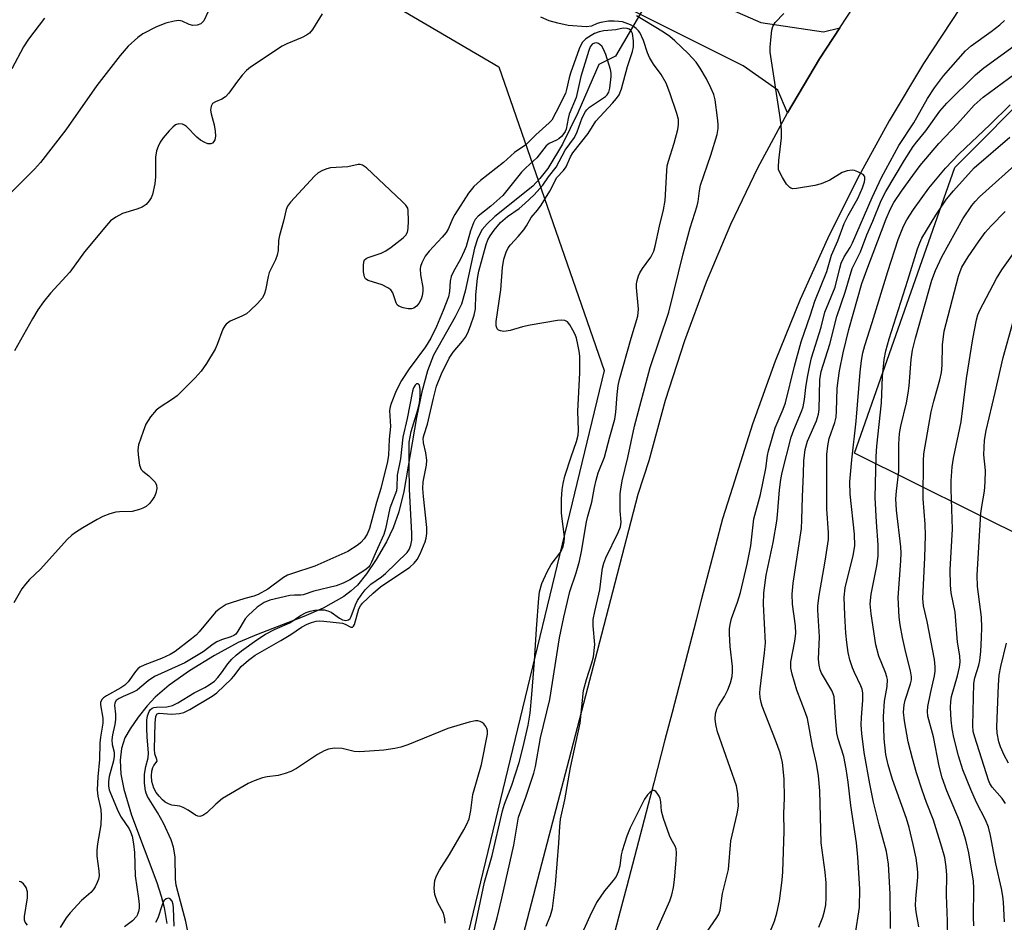
# Model space of a CAD drawing. Units: inches. Extents: x 1195769 to 1201769, y 541456 to 545456.
# Drawn here: x 1196566 to 1196791, y 543315 to 543520 of the extents above; entities that cross this region are included whole.
import ezdxf

# ---------------------------------------------------------------- set-up
doc = ezdxf.new("R2010")
doc.units = ezdxf.units.IN
doc.header["$MEASUREMENT"] = 0
for name, color, linetype in [('HYDRO-Hidden Single Line Stream', 5, 'Continuous'), ('HYDRO-Single Line Stream', 4, 'Continuous'), ('NTRL-Trees', 3, 'Continuous'), ('TRANS-Driveway', 251, 'Continuous'), ('TRANS-Road', 130, 'Continuous'), ('Undefined', 1, 'Continuous')]:
    doc.layers.add(name, color=color, linetype=linetype)

msp = doc.modelspace()

# ---------------------------------------------------------------- linework, layer by layer
at = {"layer": 'HYDRO-Hidden Single Line Stream'}
msp.add_line((1196714.8, 543533.94), (1196702.05, 543512.01), dxfattribs=at)
at = {"layer": 'HYDRO-Single Line Stream'}
msp.add_lwpolyline([(1196702.05, 543512.01), (1196698.24, 543510.12), (1196693.49, 543499.09), (1196689.99, 543491.97), (1196686.62, 543486.45), (1196684.85, 543484.14), (1196683.19, 543482.37), (1196674.53, 543475.47), (1196672.79, 543473.85), (1196671.71, 543472.55), (1196670.72, 543470.65), (1196669.93, 543468.29), (1196667.82, 543458.52), (1196666.93, 543455.53), (1196665.53, 543452.67), (1196660.59, 543443.9), (1196659.2, 543440.3), (1196657.9, 543435.58), (1196656.71, 543429.74), (1196653.79, 543412.84), (1196652.69, 543408.25), (1196651.43, 543404.6), (1196649.86, 543401.37), (1196647.5, 543397.33), (1196645.34, 543394.12), (1196643.27, 543391.54), (1196641.84, 543390.2), (1196640.14, 543388.93), (1196635.42, 543386.29), (1196631.04, 543384.37), (1196620.23, 543380.21), (1196616.09, 543378.41), (1196610.7, 543375.49), (1196605.01, 543371.98), (1196600.35, 543368.7), (1196597.17, 543366.02), (1196595.31, 543364), (1196593.29, 543361.45), (1196591.46, 543358.78), (1196590.27, 543356.7), (1196589.47, 543354.32), (1196589.18, 543351.66), (1196589.37, 543348.45), (1196590, 543345.03), (1196591.73, 543339.11), (1196597.53, 543323.8), (1196598.56, 543320.65), (1196599.23, 543318.05), (1196599.82, 543314.42)], dxfattribs=at)
at = {"layer": 'NTRL-Trees'}
for points in [[(1196350.75, 543795.11), (1196362.01, 543756.82), (1196342.77, 543709.44), (1196359.43, 543646.22), (1196394.14, 543622.06), (1196446.56, 543608.2), (1196473.83, 543600.99), (1196579.16, 543566.1), (1196675.49, 543509.6), (1196699.51, 543440.42), (1196569.31, 542902.25), (1196514.44, 542745.21), (1196444.48, 542627.93), (1196390.38, 542575.2), (1196312.22, 542489.26), (1196169.56, 542392.46), (1196039.64, 542379.72), (1195769.42, 542461.21), (1195769.51, 544053.65)], [(1197371.59, 543539.55), (1196910, 543414.37), (1196797.16, 543401.36), (1196756.52, 543421.56), (1196779.39, 543486.67), (1197197.97, 543906.94)]]:
    msp.add_lwpolyline(points, dxfattribs=at)
at = {"layer": 'TRANS-Driveway'}
msp.add_lwpolyline([(1196699.7, 543535.24), (1196735.19, 543519.72), (1196749.45, 543517.59), (1196753.19, 543518.5), (1196748.54, 543511.41), (1196741.25, 543499.14), (1196739.04, 543504.31), (1196731.18, 543509.79), (1196697.75, 543526.6)], dxfattribs=at)
at = {"layer": 'TRANS-Road'}
for points in [[(1196561.96, 542851.68), (1196618.96, 543073.63), (1196685.27, 543327.99), (1196691.01, 543350.01), (1196694.82, 543364.61), (1196697.93, 543376.53), (1196701.97, 543392.03), (1196707.24, 543412.25), (1196709.72, 543419.9), (1196713.47, 543433.66), (1196717.84, 543447.24), (1196722.81, 543460.6), (1196728.38, 543473.73), (1196734.53, 543486.59), (1196741.25, 543499.14), (1196748.54, 543511.41), (1196753.19, 543518.5), (1196756.37, 543523.33)], [(1196780.57, 543523.01), (1196772.25, 543510.32), (1196764.44, 543497.32), (1196757.14, 543484.01), (1196750.37, 543470.42), (1196744.13, 543456.58), (1196738.44, 543442.5), (1196733.31, 543428.21), (1196728.74, 543413.72), (1196726.44, 543406.64), (1196721.68, 543388.39), (1196721.08, 543386.06), (1196720.42, 543383.55), (1196714.94, 543362.49), (1196713.31, 543356.25), (1196710.77, 543346.5), (1196704.63, 543322.94), (1196702.85, 543316.13), (1196700.32, 543306.43), (1196697.33, 543294.93), (1196693.89, 543281.73), (1196644.73, 543093.17), (1196639.98, 543070.2), (1196611.48, 542964.75)]]:
    msp.add_lwpolyline(points, dxfattribs=at)
at = {"layer": 'Undefined'}
for points, elevation in [([(1196609.21, 543522.19), (1196608.22, 543520.05), (1196607.56, 543519.39), (1196606.7, 543519.05), (1196605.75, 543519.03), (1196604.93, 543519.27), (1196603.34, 543519.98), (1196602.54, 543520.14), (1196601.47, 543520.03), (1196599.58, 543519.54), (1196597.44, 543518.67), (1196594.36, 543517.13), (1196593.22, 543516.27), (1196591.01, 543514.27), (1196589.15, 543512.14), (1196583.87, 543505.33), (1196576.78, 543495.25), (1196571.06, 543487.82), (1196569.65, 543486.29), (1196562.89, 543479.53)], 394), ([(1196571.96, 543520.65), (1196568.3, 543515.9), (1196567.14, 543514.13), (1196564.47, 543509.15)], 396), ([(1196635.21, 543521.66), (1196633.03, 543518.09), (1196632.29, 543517.24), (1196631.64, 543516.79), (1196630.69, 543516.28), (1196627.16, 543514.83), (1196626.1, 543514.32), (1196618.88, 543509.48), (1196617.99, 543508.78), (1196616.98, 543507.7), (1196615.67, 543506.06), (1196613.93, 543503.63), (1196613.15, 543502.75), (1196612.37, 543502.22), (1196610.87, 543501.62), (1196610.24, 543501.23), (1196609.9, 543500.66), (1196609.76, 543499.72), (1196609.91, 543498.89), (1196610.61, 543496.35), (1196610.81, 543494.9), (1196610.88, 543493.77), (1196610.76, 543492.98), (1196610.54, 543492.56), (1196610.23, 543492.23), (1196609.86, 543492.04), (1196609.18, 543492.08), (1196608.45, 543492.34), (1196607.49, 543492.86), (1196606.65, 543493.56), (1196604.27, 543495.98), (1196603.84, 543496.3), (1196603.35, 543496.52), (1196602.55, 543496.61), (1196601.8, 543496.38), (1196601.15, 543495.86), (1196600.34, 543495), (1196598.98, 543493.4), (1196598.29, 543492.45), (1196597.82, 543491.47), (1196597.47, 543490.45), (1196597.26, 543489.05), (1196597.23, 543484.57), (1196597.09, 543482.96), (1196596.55, 543480.52), (1196596.22, 543479.76), (1196595.79, 543479.05), (1196595.08, 543478.22), (1196594.19, 543477.66), (1196592.96, 543477.15), (1196589.73, 543476.16), (1196588.18, 543475.36), (1196587.01, 543474.51), (1196586.03, 543473.45), (1196581.06, 543467.46), (1196577.7, 543462.8), (1196573.31, 543458.05), (1196571.7, 543456.06), (1196570.45, 543454.2), (1196569.22, 543452.18), (1196565.11, 543444.88)], 392), ([(1196673.88, 543311.31), (1196675.1, 543315.7), (1196676.19, 543320.2), (1196678.88, 543332.25), (1196679.94, 543338.66), (1196681.6, 543343.22), (1196683.43, 543348.7), (1196683.85, 543350.18), (1196684.97, 543356.69), (1196687.06, 543365.44), (1196689.32, 543379.52), (1196690.25, 543384.19), (1196691.67, 543390.1), (1196693.09, 543394.3), (1196693.85, 543396.98), (1196694.3, 543399.16), (1196695.43, 543405.97), (1196695.74, 543407.25), (1196696.7, 543410.45), (1196697.25, 543413.76), (1196697.63, 543415.43), (1196698.11, 543417.07), (1196699.55, 543420.66), (1196700.74, 543425.29), (1196701.89, 543429.34), (1196702.15, 543430.91), (1196702.41, 543434.98), (1196702.69, 543436.97), (1196702.98, 543438.38), (1196705.63, 543447.78), (1196707.16, 543452.81), (1196707.33, 543454.36), (1196706.82, 543459.31), (1196706.85, 543460.15), (1196706.98, 543460.94), (1196707.28, 543461.96), (1196707.62, 543462.69), (1196708.22, 543463.64), (1196710.13, 543466.21), (1196710.82, 543467.58), (1196711.13, 543468.7), (1196712.11, 543473.29), (1196713, 543477), (1196713.34, 543479.13), (1196713.74, 543485.89), (1196713.87, 543487.01), (1196714.14, 543488.11), (1196715.42, 543492.18), (1196716.26, 543495.3), (1196716.44, 543496.44), (1196716.38, 543497.57), (1196716.02, 543498.97), (1196714.44, 543503.69), (1196713.6, 543505.84), (1196712.48, 543507.83), (1196710.72, 543510.2), (1196709.83, 543511.7), (1196709.35, 543512.77), (1196708.42, 543515.62), (1196707.62, 543517.38), (1196707.31, 543517.82), (1196706.77, 543518.35), (1196706.16, 543518.8), (1196705.46, 543519.18), (1196703.65, 543519.81), (1196702.85, 543519.95), (1196701.78, 543520.02), (1196700.48, 543519.96), (1196698.72, 543519.72), (1196697.88, 543519.46), (1196696.56, 543518.89), (1196695.43, 543518.72), (1196691.28, 543519.04), (1196688.94, 543519.52), (1196686.94, 543520.11), (1196685.06, 543520.94)], 392), ([(1196686.28, 543313.83), (1196687.22, 543316.21), (1196687.68, 543317.86), (1196688.41, 543323.28), (1196689.14, 543332.76), (1196689.34, 543336.51), (1196689.52, 543338.22), (1196690.48, 543342.61), (1196691.84, 543349.99), (1196694, 543360.09), (1196694.79, 543367.5), (1196695.45, 543370.01), (1196696.7, 543373.78), (1196697.02, 543375.16), (1196697.33, 543377.99), (1196696.95, 543382.21), (1196696.99, 543383.68), (1196697.32, 543385.5), (1196698.52, 543390.44), (1196698.93, 543394.21), (1196699.13, 543395.38), (1196699.42, 543396.54), (1196699.87, 543397.76), (1196702.7, 543403.47), (1196703.22, 543404.81), (1196703.32, 543405.88), (1196703.13, 543408.42), (1196703.09, 543410.8), (1196703.12, 543412.29), (1196703.24, 543413.39), (1196703.57, 543415.27), (1196704.88, 543420.56), (1196706.37, 543427.71), (1196709.96, 543441.08), (1196714.22, 543453.71), (1196717.46, 543466.98), (1196719.1, 543472.89), (1196720.67, 543477.94), (1196720.87, 543478.92), (1196721.17, 543481.35), (1196721.45, 543482.65), (1196723.81, 543489.44), (1196725.19, 543494.17), (1196725.45, 543495.52), (1196725.46, 543496.54), (1196725.3, 543497.99), (1196724.74, 543502.05), (1196724.46, 543503.3), (1196723.82, 543504.81), (1196722.77, 543506.85), (1196721.37, 543509.32), (1196720.46, 543510.65), (1196718.59, 543512.64), (1196715.61, 543515.49), (1196714.43, 543516.52), (1196713.02, 543517.5), (1196708.73, 543520.04), (1196706.88, 543521.23)], 394), ([(1196721.94, 543311.17), (1196725.13, 543315.81), (1196725.58, 543316.58), (1196725.92, 543317.49), (1196726.48, 543321.25), (1196727.79, 543326.73), (1196728.31, 543333.23), (1196729.82, 543339.42), (1196730.1, 543341.16), (1196729.95, 543344.07), (1196729.65, 543345.77), (1196725.34, 543358.11), (1196724.93, 543359.74), (1196724.75, 543361.08), (1196724.85, 543362.16), (1196725.16, 543363.23), (1196725.53, 543363.99), (1196726.9, 543366.17), (1196727.69, 543367.63), (1196728.28, 543369.27), (1196728.62, 543370.69), (1196728.73, 543371.86), (1196728.73, 543372.98), (1196728.2, 543377.56), (1196728.01, 543380.39), (1196728.01, 543381.52), (1196728.16, 543382.58), (1196728.5, 543383.9), (1196729.83, 543387.63), (1196730.51, 543389.84), (1196732.1, 543396.28), (1196732.89, 543400.47), (1196733.57, 543406.64), (1196735.12, 543412.14), (1196736.3, 543418.08), (1196736.67, 543421.04), (1196736.9, 543422.13), (1196738.48, 543427.37), (1196740.28, 543431.59), (1196740.81, 543433.05), (1196742.87, 543441.38), (1196744.35, 543446.93), (1196746.52, 543453.12), (1196747.47, 543456.24), (1196750.19, 543462.98), (1196751.29, 543466.65), (1196752.71, 543469.93), (1196754.18, 543473.9), (1196755.06, 543475.69), (1196757.29, 543479.56), (1196758.36, 543482), (1196758.81, 543483.41), (1196758.88, 543483.96), (1196758.85, 543484.46), (1196758.77, 543484.68), (1196758.47, 543485.04), (1196757.3, 543485.69), (1196756.51, 543485.96), (1196755.96, 543486.05), (1196754.83, 543485.91), (1196753.73, 543485.53), (1196750.9, 543483.8), (1196748.92, 543482.92), (1196747.47, 543482.58), (1196743.34, 543481.86), (1196742.5, 543481.83), (1196742.01, 543481.94), (1196741.79, 543482.07), (1196741.06, 543482.87), (1196740.1, 543484.38), (1196739.41, 543485.69), (1196739.23, 543486.23), (1196739.17, 543486.78), (1196739.26, 543488.23), (1196739.89, 543493.42), (1196739.91, 543494.78), (1196739.81, 543496.4), (1196739.53, 543498.57), (1196737.28, 543512.94), (1196737.29, 543514.11), (1196737.52, 543516.47), (1196737.71, 543517.93), (1196737.92, 543518.77), (1196738.47, 543519.7), (1196740.43, 543521.76)], 396), ([(1196669.79, 543312.31), (1196672.23, 543323.87), (1196673.92, 543329.9), (1196676.31, 543340.07), (1196676.79, 543341.59), (1196678.46, 543345.91), (1196680.07, 543351.1), (1196681.05, 543354.7), (1196682.18, 543359.64), (1196682.59, 543362.36), (1196683, 543366.57), (1196683.58, 543374.22), (1196684.03, 543381.57), (1196684.59, 543388.53), (1196684.76, 543389.95), (1196685.31, 543391.87), (1196686.46, 543394.51), (1196687.41, 543396.25), (1196689.58, 543399.13), (1196690.1, 543400.3), (1196690.33, 543401.35), (1196690.41, 543402.34), (1196690.37, 543403.16), (1196689.89, 543406.6), (1196689.79, 543407.97), (1196689.77, 543411.08), (1196689.88, 543413.28), (1196690.1, 543414.68), (1196690.52, 543416.32), (1196691.93, 543420.74), (1196693.21, 543424.2), (1196693.56, 543425.69), (1196693.62, 543426.8), (1196693.49, 543431.14), (1196693.92, 543439.85), (1196693.91, 543443.68), (1196693.79, 543444.85), (1196693.5, 543446.3), (1196693.15, 543447.75), (1196692.86, 543448.58), (1196692.35, 543449.61), (1196691.62, 543450.84), (1196691.11, 543451.47), (1196690.53, 543451.82), (1196689.73, 543451.91), (1196688.86, 543451.82), (1196682.64, 543450.71), (1196680.88, 543450.34), (1196678.03, 543449.53), (1196677.17, 543449.36), (1196676.61, 543449.33), (1196675.84, 543449.44), (1196675.41, 543449.62), (1196675.1, 543449.92), (1196674.86, 543450.55), (1196674.84, 543451.56), (1196675.94, 543458.76), (1196676.33, 543463.88), (1196676.65, 543465.8), (1196677.13, 543467.4), (1196677.61, 543468.36), (1196678.12, 543469.03), (1196679.91, 543470.96), (1196681.16, 543472.46), (1196681.79, 543473.36), (1196682.83, 543475.24), (1196684.28, 543476.93), (1196685.12, 543478.09), (1196687.13, 543481.24), (1196688.67, 543484.4), (1196690.18, 543485.99), (1196690.81, 543486.84), (1196691.83, 543489.08), (1196692.35, 543489.99), (1196695.81, 543494.37), (1196697.57, 543497.23), (1196701.38, 543501.28), (1196702.32, 543502.38), (1196702.87, 543503.21), (1196703.39, 543504.58), (1196704.82, 543509.7), (1196705.93, 543513.05), (1196706.15, 543514.13), (1196706.18, 543515.52), (1196705.93, 543517.15), (1196705.72, 543517.64), (1196705.51, 543517.92), (1196705.18, 543518.17), (1196704.75, 543518.34), (1196703.81, 543518.38), (1196702.12, 543518.05), (1196699.4, 543517.82), (1196698.31, 543517.56), (1196697.26, 543517.17), (1196696.5, 543516.77), (1196695.33, 543515.94), (1196694.55, 543515.18), (1196694.13, 543514.53), (1196693.79, 543513.73), (1196691.8, 543508.12), (1196691.48, 543507.06), (1196690.93, 543504.45), (1196690.63, 543503.52), (1196688.48, 543499.17), (1196687.52, 543497.48), (1196686.91, 543496.81), (1196683.9, 543494.08), (1196681.66, 543491.84), (1196679.05, 543490.05), (1196676.56, 543487.83), (1196671.27, 543483.71), (1196669.75, 543482.34), (1196668.56, 543480.81), (1196665.43, 543475.93), (1196664.89, 543474.94), (1196664.01, 543472.78), (1196663.5, 543471.86), (1196662.59, 543470.75), (1196659.6, 543467.58), (1196658.71, 543466.45), (1196657.91, 543464.92), (1196657.63, 543464.12), (1196657.55, 543463.58), (1196657.63, 543462.21), (1196658.15, 543459.29), (1196658.16, 543458.48), (1196658.01, 543457.42), (1196657.75, 543456.65), (1196657.23, 543455.69), (1196656.73, 543455.07), (1196656.07, 543454.6), (1196655.58, 543454.43), (1196654.79, 543454.44), (1196653.71, 543454.68), (1196652.72, 543455.09), (1196652.33, 543455.39), (1196652.06, 543455.8), (1196651.3, 543458.14), (1196650.86, 543458.8), (1196650.18, 543459.28), (1196648.86, 543459.9), (1196645.67, 543460.91), (1196645.09, 543461.32), (1196644.86, 543461.76), (1196644.67, 543462.87), (1196644.62, 543464.35), (1196644.7, 543465.18), (1196644.89, 543465.63), (1196645.23, 543465.94), (1196645.68, 543466.18), (1196648.68, 543467.17), (1196649.75, 543467.66), (1196650.94, 543468.48), (1196653.69, 543470.64), (1196654.29, 543471.22), (1196654.69, 543471.91), (1196654.85, 543472.74), (1196654.92, 543474.52), (1196654.85, 543476.87), (1196654.7, 543477.4), (1196654.26, 543478.09), (1196653.46, 543478.92), (1196645.29, 543486.59), (1196644.38, 543487.21), (1196643.91, 543487.34), (1196643.44, 543487.33), (1196641.1, 543486.84), (1196637.12, 543486.58), (1196636.31, 543486.39), (1196635.28, 543485.99), (1196634.33, 543485.47), (1196633.46, 543484.72), (1196627.99, 543478.74), (1196627.34, 543477.83), (1196627.02, 543477.11), (1196626.4, 543474.44), (1196625.49, 543471.15), (1196625.27, 543470.04), (1196625.16, 543467.76), (1196624.95, 543466.69), (1196624.58, 543465.64), (1196623.15, 543462.77), (1196622.88, 543461.79), (1196622.33, 543458.68), (1196622.06, 543457.92), (1196621.58, 543456.96), (1196620.49, 543455.67), (1196618.82, 543454.08), (1196617.94, 543453.35), (1196616.94, 543452.78), (1196614.27, 543451.68), (1196613.37, 543450.99), (1196613.01, 543450.56), (1196612.61, 543449.82), (1196611.28, 543446.31), (1196610.8, 543445.26), (1196608.82, 543441.97), (1196607.67, 543440.27), (1196606.3, 543438.77), (1196602.17, 543434.65), (1196601.13, 543433.87), (1196598.28, 543432.07), (1196597.38, 543431.39), (1196596.1, 543429.86), (1196595.05, 543428.16), (1196594.41, 543426.53), (1196593.39, 543423.49), (1196593.2, 543422.36), (1196593.25, 543421.19), (1196593.58, 543418.87), (1196593.96, 543417.85), (1196594.32, 543417.44), (1196595.71, 543416.39), (1196596.57, 543415.6), (1196597.12, 543414.96), (1196597.49, 543414.25), (1196597.53, 543413.52), (1196597.32, 543412.49), (1196597.04, 543411.73), (1196596.58, 543410.99), (1196595.85, 543410.12), (1196595.07, 543409.45), (1196594.35, 543409.05), (1196593.55, 543408.74), (1196591.88, 543408.32), (1196589.05, 543408.25), (1196588.22, 543408.14), (1196586.84, 543407.76), (1196585.23, 543407.16), (1196583.94, 543406.49), (1196580.67, 543404.54), (1196579.02, 543403.52), (1196578.13, 543402.88), (1196577.12, 543401.88), (1196571.04, 543395.17), (1196568.5, 543392.78), (1196567.6, 543391.76), (1196566.81, 543390.64), (1196564.98, 543387.5)], 390), ([(1196737.41, 543312.73), (1196738.3, 543314.97), (1196738.83, 543316.8), (1196739.41, 543319.58), (1196740.05, 543324.3), (1196740.23, 543326.19), (1196740.47, 543335.46), (1196740.42, 543339.52), (1196740.54, 543343.01), (1196740.52, 543347.38), (1196740.08, 543351.07), (1196739.55, 543353.32), (1196738.55, 543356.23), (1196735.49, 543363.96), (1196735.23, 543364.81), (1196735.04, 543365.89), (1196734.98, 543367), (1196735.03, 543367.88), (1196736.05, 543376.06), (1196736.22, 543378.35), (1196735.76, 543387.19), (1196735.84, 543389.76), (1196736.43, 543393.77), (1196737.97, 543401.25), (1196738.82, 543406.09), (1196738.99, 543407.51), (1196739.41, 543413.25), (1196739.73, 543415.59), (1196740.04, 543417.17), (1196742.09, 543425.25), (1196742.68, 543426.86), (1196744.44, 543431.06), (1196744.79, 543432.17), (1196745.12, 543433.82), (1196745.43, 543436.55), (1196745.82, 543438.9), (1196746.31, 543441.54), (1196746.75, 543443.33), (1196748.89, 543450.28), (1196749.8, 543453.69), (1196752.11, 543459.36), (1196753.18, 543463.76), (1196753.52, 543464.88), (1196754.17, 543466.3), (1196755.51, 543468.43), (1196756.07, 543469.5), (1196760.52, 543479.83), (1196762.69, 543484.37), (1196766.61, 543491.66), (1196770.07, 543496.85), (1196773.17, 543502.37), (1196774.72, 543504.84), (1196776.8, 543507.51), (1196781.85, 543513.25), (1196783.1, 543514.36), (1196787.64, 543517.61), (1196789.66, 543519.2), (1196790.73, 543520.14)], 398), ([(1196663.25, 543314.49), (1196663.19, 543315.51), (1196662.84, 543316.75), (1196661.52, 543319.29), (1196660.9, 543321.05), (1196660.75, 543322.44), (1196660.92, 543324.19), (1196661.28, 543325.26), (1196661.92, 543326.54), (1196664.23, 543330.16), (1196667.51, 543335.79), (1196668.18, 543337.03), (1196668.7, 543338.27), (1196669.13, 543340.2), (1196669.56, 543343.78), (1196671.5, 543350.65), (1196672.88, 543357.53), (1196672.86, 543358.33), (1196672.74, 543358.84), (1196672.52, 543359.3), (1196672.07, 543359.92), (1196671.69, 543360.24), (1196671.23, 543360.46), (1196670.71, 543360.58), (1196670.16, 543360.58), (1196668.71, 543360.28), (1196663.84, 543358.83), (1196654.73, 543355.12), (1196653.12, 543354.6), (1196651.78, 543354.28), (1196649.28, 543353.95), (1196643.81, 543353.5), (1196642.5, 543353.61), (1196639.77, 543354.32), (1196638.04, 543354.34), (1196636.62, 543354.13), (1196635.64, 543353.74), (1196634.15, 543352.91), (1196629.36, 543349.77), (1196628.09, 543349.07), (1196626.77, 543348.58), (1196625.15, 543348.12), (1196622.69, 543347.82), (1196621.6, 543347.58), (1196619.72, 543346.95), (1196618.37, 543346.35), (1196612.53, 543342.89), (1196611.01, 543341.65), (1196608.93, 543339.62), (1196608.03, 543339), (1196607.33, 543338.79), (1196606.85, 543338.88), (1196606.36, 543339.12), (1196604.69, 543340.27), (1196603.51, 543340.88), (1196602.77, 543341.12), (1196600.97, 543341.4), (1196600.19, 543341.69), (1196599.46, 543342.08), (1196598.81, 543342.58), (1196598.07, 543343.4), (1196597.42, 543344.3), (1196596.89, 543345.27), (1196596.4, 543346.81), (1196596.31, 543348.05), (1196596.43, 543349.16), (1196596.62, 543349.94), (1196596.84, 543350.4), (1196597.61, 543351.41), (1196597.56, 543351.77), (1196597.08, 543353.1), (1196596.98, 543354.15), (1196597.13, 543360.1), (1196597.3, 543361.65), (1196597.62, 543362.18), (1196598.07, 543362.33), (1196600.96, 543362.11), (1196602.7, 543362.25), (1196603.7, 543362.48), (1196605.06, 543363.15), (1196610.17, 543366.22), (1196611.24, 543367.01), (1196614.52, 543370.15), (1196615.09, 543370.77), (1196616.78, 543372.96), (1196618.4, 543374.45), (1196619.97, 543375.53), (1196625.79, 543378.87), (1196628.08, 543380.28), (1196630.54, 543381.96), (1196631.79, 543382.62), (1196632.8, 543383.01), (1196633.84, 543383.3), (1196634.72, 543383.38), (1196635.56, 543383.34), (1196639.81, 543382.82), (1196640.46, 543382.6), (1196641.77, 543381.92), (1196642.11, 543381.9), (1196642.37, 543382.13), (1196642.56, 543382.54), (1196643.56, 543386.1), (1196643.93, 543386.81), (1196644.41, 543387.41), (1196646.83, 543389.66), (1196648.53, 543391.11), (1196655.19, 543395.58), (1196656.21, 543396.52), (1196656.9, 543397.38), (1196657.57, 543398.67), (1196658.69, 543401.4), (1196658.95, 543402.24), (1196659.09, 543403.25), (1196659.03, 543404.65), (1196658.27, 543411.68), (1196658.15, 543413.56), (1196658.26, 543415.04), (1196658.99, 543418.84), (1196659.05, 543420), (1196658.85, 543421.68), (1196658.29, 543423.92), (1196658.26, 543425.03), (1196658.45, 543425.83), (1196659.24, 543428.19), (1196660.55, 543434.13), (1196661.29, 543436.81), (1196662.43, 543439.67), (1196664.17, 543443.24), (1196665.09, 543444.58), (1196667.22, 543447.1), (1196667.88, 543447.99), (1196668.43, 543448.98), (1196669.05, 543450.55), (1196669.84, 543453.05), (1196670.16, 543454.48), (1196670.24, 543457.64), (1196670.62, 543461.35), (1196670.88, 543463.01), (1196672.6, 543469.13), (1196673, 543470.17), (1196673.49, 543471.11), (1196674.38, 543472.41), (1196675.89, 543474.1), (1196677.48, 543475.46), (1196680.07, 543477.35), (1196681.4, 543478.46), (1196683.52, 543480.43), (1196685.5, 543482.62), (1196686.82, 543484.51), (1196688.57, 543486.71), (1196690.58, 543490.59), (1196692.73, 543493.53), (1196693.3, 543494.76), (1196694.46, 543497.97), (1196695.22, 543499.4), (1196695.54, 543499.82), (1196696.17, 543500.39), (1196699.75, 543502.86), (1196700.14, 543503.25), (1196700.52, 543503.85), (1196700.76, 543504.75), (1196701.07, 543507.37), (1196701.09, 543508.17), (1196700.94, 543509.02), (1196699.83, 543512.42), (1196699.26, 543513.79), (1196698.96, 543514.27), (1196698.6, 543514.62), (1196698.19, 543514.89), (1196697.74, 543515.03), (1196697.29, 543515.02), (1196696.72, 543514.74), (1196696.28, 543514.14), (1196695.95, 543513.34), (1196694.18, 543507.37), (1196693.11, 543502.61), (1196691.51, 543498.81), (1196691.25, 543497.84), (1196690.79, 543495.38), (1196690.61, 543494.88), (1196690.32, 543494.4), (1196689.76, 543493.75), (1196689.11, 543493.19), (1196688.64, 543492.9), (1196686.98, 543492.13), (1196686.23, 543491.56), (1196684.12, 543488.83), (1196681.59, 543486.56), (1196680.66, 543485.56), (1196676.37, 543480.31), (1196673.66, 543477.85), (1196670.79, 543475.6), (1196670.09, 543474.78), (1196669.69, 543474.09), (1196669, 543472.24), (1196668.01, 543468.67), (1196667.61, 543467.59), (1196666.73, 543465.75), (1196665.14, 543462.99), (1196664.62, 543461.81), (1196664.39, 543460.8), (1196664.23, 543458.39), (1196663.98, 543457.16), (1196662.81, 543454.09), (1196661.27, 543450.45), (1196659.94, 543447.8), (1196658.79, 543445.8), (1196655.03, 543440.76), (1196653.29, 543438.1), (1196652.07, 543435.81), (1196650.94, 543432.92), (1196650.7, 543432.12), (1196650.58, 543431.3), (1196650.76, 543427.62), (1196650.45, 543424.79), (1196650.3, 543421.1), (1196650.13, 543419.68), (1196648.57, 543413.54), (1196647.59, 543410.33), (1196645.98, 543404.45), (1196645.48, 543403.15), (1196644.78, 543402.07), (1196644.06, 543401.25), (1196643.42, 543400.7), (1196641.07, 543399.15), (1196633.56, 543395.82), (1196628.46, 543394.2), (1196627.35, 543393.77), (1196626.42, 543393.22), (1196622.82, 543390.63), (1196620.62, 543389.35), (1196619.67, 543388.98), (1196617.62, 543388.48), (1196614.48, 543387.51), (1196613.37, 543387.08), (1196612.65, 543386.68), (1196611.73, 543386.07), (1196610.89, 543385.35), (1196607.22, 543380.84), (1196606.57, 543380.19), (1196605.46, 543379.29), (1196601.72, 543376.43), (1196600.61, 543375.7), (1196598.61, 543374.78), (1196594.84, 543373.38), (1196593.63, 543372.79), (1196593.2, 543372.46), (1196592.64, 543371.83), (1196590.97, 543369.5), (1196590.27, 543368.74), (1196589.3, 543368.1), (1196586.03, 543366.33), (1196585.37, 543365.85), (1196585.02, 543365.45), (1196584.72, 543364.74), (1196584.68, 543364.22), (1196585.21, 543361.18), (1196585.25, 543360.06), (1196584.68, 543356.89), (1196584.52, 543355.48), (1196584.46, 543351.77), (1196584.11, 543347.81), (1196583.96, 543344.89), (1196584.06, 543343.45), (1196584.77, 543340.38), (1196584.88, 543338.93), (1196584.78, 543336.9), (1196584, 543332.58), (1196583.83, 543331.14), (1196583.9, 543329.78), (1196584.34, 543326.44), (1196584.4, 543325.31), (1196584.25, 543324.52), (1196583.96, 543323.76), (1196583.47, 543322.78), (1196583.02, 543322.1), (1196582.47, 543321.5), (1196580.39, 543319.64), (1196577.81, 543316.85), (1196576.9, 543315.72), (1196575.48, 543313.55)], 388), ([(1196748.42, 543313.6), (1196749.28, 543315.84), (1196749.72, 543317.26), (1196749.97, 543318.71), (1196750.1, 543320.17), (1196750.04, 543323.7), (1196749.85, 543326.09), (1196748.95, 543332.84), (1196748.62, 543344.68), (1196748.32, 543348.07), (1196747.87, 543350.87), (1196746.98, 543354.86), (1196745.79, 543361.15), (1196745.37, 543362.44), (1196743.35, 543367.6), (1196742.29, 543371.22), (1196742, 543372.63), (1196742.04, 543374.06), (1196742.96, 543378.71), (1196743.17, 543380.48), (1196743.06, 543382.24), (1196742.37, 543387.21), (1196742.33, 543389.46), (1196742.56, 543391.95), (1196744.44, 543404.44), (1196744.55, 543406.41), (1196744.65, 543411.64), (1196744.93, 543416.89), (1196744.99, 543419.81), (1196745.27, 543422.44), (1196745.79, 543424.34), (1196747.84, 543428.93), (1196748.33, 543430.45), (1196748.45, 543431.54), (1196748.62, 543438.3), (1196748.89, 543440.2), (1196750.9, 543446.4), (1196752.49, 543452.73), (1196754.36, 543458.22), (1196755.97, 543463.62), (1196757.9, 543467.46), (1196759.3, 543471.33), (1196760.72, 543474.41), (1196762.58, 543479.11), (1196763.63, 543481.19), (1196767.92, 543488.33), (1196769.92, 543491.43), (1196770.7, 543492.5), (1196772.8, 543494.98), (1196775.97, 543499.48), (1196777.6, 543501.3), (1196784.06, 543507.77), (1196785.99, 543509.34), (1196793.75, 543514.95)], 400), ([(1196756.65, 543311.7), (1196757.66, 543318.08), (1196757.71, 543322.35), (1196757.3, 543329.57), (1196756.95, 543332.78), (1196755.68, 543341.34), (1196755.07, 543346.6), (1196754.65, 543349.63), (1196754.08, 543352.44), (1196752.81, 543356.5), (1196752.52, 543357.79), (1196752.17, 543361.35), (1196752, 543364.91), (1196751.88, 543366.08), (1196751.7, 543366.78), (1196751.38, 543367.53), (1196749.01, 543371.48), (1196748.7, 543372.24), (1196748.46, 543373.26), (1196748.35, 543374.63), (1196748.54, 543379.7), (1196748.2, 543385.78), (1196748.2, 543386.83), (1196748.47, 543389.16), (1196749.87, 543396.97), (1196750.57, 543401.94), (1196750.57, 543403.4), (1196750.22, 543408.93), (1196750.21, 543421.28), (1196750.46, 543423.24), (1196750.78, 543424.89), (1196752.03, 543428.53), (1196752.33, 543429.79), (1196752.45, 543431.17), (1196752.6, 543436.39), (1196752.78, 543438.13), (1196753.14, 543440.37), (1196753.97, 543444.42), (1196755.2, 543449.78), (1196758.23, 543460.21), (1196759.53, 543463.97), (1196760.81, 543467.13), (1196763.75, 543474.97), (1196764.7, 543477.23), (1196765.5, 543478.69), (1196767.22, 543481.28), (1196769.78, 543484.86), (1196771.52, 543487.14), (1196775.76, 543492.12), (1196779.96, 543496.6), (1196783.79, 543500.89), (1196785.85, 543502.67), (1196794.5, 543509.06)], 402), ([(1196764.73, 543313.25), (1196764.66, 543321.17), (1196764.29, 543327.94), (1196763.78, 543330.8), (1196762.11, 543336.92), (1196760.84, 543342.03), (1196759.98, 543346.27), (1196758.73, 543353.4), (1196758.21, 543357.7), (1196758.07, 543359.69), (1196758.1, 543361.36), (1196758.46, 543365.34), (1196758.41, 543366.99), (1196758.25, 543367.8), (1196757.97, 543368.6), (1196756.5, 543371.64), (1196756.09, 543372.67), (1196755.49, 543374.52), (1196755.09, 543376.17), (1196754.74, 543378.43), (1196754.56, 543380.59), (1196754.29, 543384.69), (1196754.18, 543388.79), (1196754.43, 543390.87), (1196756.24, 543398.23), (1196756.59, 543400.5), (1196756.56, 543403.12), (1196755.57, 543412.21), (1196755.49, 543415.05), (1196755.93, 543420.09), (1196756.9, 543428.9), (1196757.79, 543440.06), (1196758.14, 543442.72), (1196758.46, 543444.46), (1196758.88, 543446.12), (1196760.54, 543451.32), (1196764.11, 543463), (1196766.44, 543470.24), (1196767.67, 543473.28), (1196768.46, 543474.74), (1196769.98, 543477.08), (1196773.47, 543481.97), (1196777.27, 543486.51), (1196780.38, 543489.81), (1196787.35, 543496.36), (1196792, 543500.9)], 404), ([(1196771.16, 543313.68), (1196770.58, 543317.11), (1196770.46, 543318.56), (1196770.49, 543320.02), (1196770.95, 543324.96), (1196770.94, 543326.11), (1196770.79, 543327.56), (1196770.54, 543329.3), (1196769.93, 543332.39), (1196769.01, 543336.28), (1196768.36, 543338.37), (1196765.19, 543347.26), (1196764.21, 543350.55), (1196763.68, 543352.95), (1196763.27, 543356.48), (1196763.11, 543361.62), (1196763.33, 543365.07), (1196763.99, 543368.45), (1196764.02, 543369.98), (1196763.91, 543370.65), (1196763.6, 543371.63), (1196762.05, 543375.31), (1196761.36, 543377.88), (1196760.31, 543384.99), (1196760.13, 543387.28), (1196760.29, 543389.44), (1196761.64, 543395.92), (1196761.9, 543398.15), (1196761.93, 543400.66), (1196761.54, 543405.86), (1196761.26, 543411.49), (1196761.43, 543420.85), (1196761.59, 543423.17), (1196762.67, 543433.08), (1196762.89, 543439.01), (1196763.29, 543442.94), (1196763.67, 543444.87), (1196764.39, 543447.6), (1196768.69, 543460.96), (1196770.91, 543468.14), (1196771.4, 543469.5), (1196771.88, 543470.56), (1196775.03, 543475.83), (1196777.49, 543479.44), (1196779.07, 543481.34), (1196783.8, 543486.56), (1196791.9, 543493.54)], 406), ([(1196777.77, 543311.02), (1196777.75, 543314.99), (1196777.52, 543320.86), (1196777.53, 543325.42), (1196777.44, 543327.34), (1196777.1, 543329.43), (1196776.44, 543331.79), (1196774.49, 543337.94), (1196772.94, 543342), (1196771.98, 543344.8), (1196770.68, 543348.74), (1196769.72, 543352), (1196768.76, 543355.82), (1196767.92, 543360.58), (1196767.71, 543362.54), (1196767.81, 543364.21), (1196768.08, 543365.3), (1196769.32, 543369.06), (1196769.49, 543369.93), (1196769.52, 543370.63), (1196769.31, 543371.98), (1196768.21, 543376.16), (1196767.43, 543379.55), (1196766.9, 543382.46), (1196766.67, 543384.23), (1196766.45, 543388.71), (1196767.11, 543397.04), (1196767.17, 543398.81), (1196767.08, 543400.26), (1196766.11, 543408.62), (1196765.97, 543411.2), (1196766.06, 543412.94), (1196766.59, 543417.44), (1196766.62, 543423.6), (1196766.78, 543426.09), (1196767.06, 543427.74), (1196768.37, 543433.08), (1196768.79, 543435.25), (1196769, 543436.92), (1196769.47, 543442.91), (1196769.77, 543445.07), (1196770.42, 543447.78), (1196774.16, 543460.99), (1196774.95, 543463.16), (1196776.42, 543466.32), (1196781.23, 543474.94), (1196783.26, 543478), (1196783.99, 543478.9), (1196785, 543479.97), (1196794.47, 543488.49)], 408), ([(1196783.71, 543313.93), (1196783.64, 543315.96), (1196783.71, 543322.44), (1196783.62, 543324.04), (1196782.57, 543330.54), (1196781.87, 543333.39), (1196781.28, 543335.36), (1196780.43, 543337.78), (1196777.56, 543344.66), (1196776.49, 543347.58), (1196775.78, 543350.26), (1196774.52, 543356.97), (1196773.27, 543361.69), (1196773.18, 543362.71), (1196773.27, 543363.85), (1196773.81, 543366.8), (1196774.72, 543370.84), (1196774.88, 543371.91), (1196774.92, 543372.92), (1196774.72, 543374.55), (1196773.07, 543383.23), (1196772.27, 543386.8), (1196772.11, 543388.49), (1196772.58, 543397.78), (1196772.72, 543402.84), (1196772.61, 543405.4), (1196772.14, 543411.16), (1196772.21, 543419.82), (1196772.32, 543421.44), (1196774, 543431), (1196774.59, 543433.39), (1196775.96, 543438.26), (1196776.33, 543439.93), (1196776.5, 543441.65), (1196776.58, 543446.25), (1196776.98, 543449.39), (1196780.23, 543461.9), (1196780.58, 543463), (1196780.99, 543463.95), (1196782.42, 543466.33), (1196784.8, 543469.75), (1196786.33, 543471.82), (1196787.64, 543473.35), (1196790.85, 543476.61)], 410), ([(1196790.68, 543314.84), (1196790.5, 543319.26), (1196790.36, 543320.68), (1196790.06, 543322.37), (1196788.76, 543328.03), (1196787.55, 543334.5), (1196787.07, 543336.35), (1196786.38, 543338.07), (1196784.35, 543341.99), (1196783, 543344.96), (1196781.22, 543349.47), (1196780.2, 543352.6), (1196779.17, 543356.77), (1196778.77, 543358.74), (1196778.54, 543360.77), (1196778.42, 543363.67), (1196778.45, 543365.01), (1196778.6, 543366.15), (1196780.02, 543370.83), (1196780.47, 543372.83), (1196780.59, 543373.97), (1196780.49, 543375.42), (1196780.01, 543378.54), (1196779.46, 543385.36), (1196778.57, 543389.79), (1196778.39, 543391.54), (1196778.36, 543395.05), (1196778.88, 543404.26), (1196778.54, 543413.35), (1196778.56, 543415.28), (1196778.75, 543418.45), (1196779.08, 543420.45), (1196780.81, 543428.72), (1196782.02, 543438.57), (1196783.5, 543447.61), (1196784.3, 543451.97), (1196784.64, 543453.1), (1196785.12, 543454.18), (1196788.91, 543461.39), (1196790.09, 543463.35), (1196793.68, 543468.35)], 412), ([(1196790.9, 543341.8), (1196790.15, 543342.89), (1196787.88, 543345.51), (1196787.38, 543346.32), (1196787.05, 543347.06), (1196783.92, 543356.86), (1196783.6, 543358.2), (1196783.48, 543359.51), (1196783.68, 543369.08), (1196783.92, 543370.39), (1196784.83, 543373.26), (1196785.07, 543374.36), (1196785.33, 543376.36), (1196785.5, 543379.55), (1196785.55, 543381.87), (1196785.47, 543384.2), (1196784.55, 543391.21), (1196784.44, 543393.8), (1196785.31, 543407.82), (1196785.51, 543409.45), (1196786.12, 543412.91), (1196786.31, 543414.95), (1196786.36, 543417.62), (1196785.99, 543421.17), (1196786.17, 543424.54), (1196786.56, 543426.75), (1196788.61, 543435.42), (1196790.39, 543443.34), (1196792.64, 543451.28)], 414), ([(1196604.94, 543310.98), (1196604.17, 543314.91), (1196602.3, 543321.69), (1196601.96, 543323.17), (1196601.81, 543324.53), (1196601.69, 543329.64), (1196601.37, 543331.83), (1196600.79, 543333.49), (1196599.08, 543337.25), (1196597.71, 543339.68), (1196595.41, 543343.35), (1196595.08, 543344.1), (1196594.94, 543344.63), (1196594.76, 543346.38), (1196594.73, 543348.44), (1196595.01, 543350.19), (1196595.53, 543352.18), (1196595.66, 543353.28), (1196595.36, 543356.85), (1196595.26, 543358.93), (1196595.27, 543360.72), (1196595.41, 543361.75), (1196595.78, 543362.74), (1196596.1, 543363.17), (1196596.46, 543363.45), (1196596.89, 543363.61), (1196597.43, 543363.69), (1196599.83, 543363.76), (1196601.1, 543364.12), (1196602.31, 543364.73), (1196606.02, 543366.96), (1196608.49, 543368.21), (1196609.5, 543368.81), (1196610.67, 543369.67), (1196611.44, 543370.45), (1196612.3, 543371.53), (1196613.72, 543373.56), (1196614.65, 543374.63), (1196615.62, 543375.54), (1196616.85, 543376.51), (1196620.34, 543379.04), (1196622.29, 543380.31), (1196624.48, 543381.51), (1196627.82, 543382.9), (1196630.3, 543384.57), (1196631.55, 543385.26), (1196632.45, 543385.61), (1196633.54, 543385.84), (1196634.61, 543385.92), (1196635.67, 543385.87), (1196636.49, 543385.66), (1196637.27, 543385.32), (1196639.14, 543384.02), (1196639.84, 543383.62), (1196640.59, 543383.46), (1196641.22, 543383.59), (1196641.56, 543383.91), (1196641.82, 543384.37), (1196642.8, 543387.01), (1196643.26, 543387.99), (1196644.08, 543389.23), (1196644.99, 543390.41), (1196646.34, 543391.74), (1196648.76, 543393.43), (1196649.66, 543394.16), (1196654.56, 543398.97), (1196655.05, 543399.65), (1196655.44, 543400.64), (1196655.61, 543401.79), (1196655.68, 543403.26), (1196655.32, 543409.04), (1196655.14, 543413.34), (1196655.03, 543418.53), (1196655.03, 543424.07), (1196655.5, 543426.48), (1196657.03, 543431.48), (1196657.37, 543433.05), (1196657.52, 543434.55), (1196657.54, 543436.06), (1196657.37, 543437.08), (1196657.08, 543437.39), (1196656.69, 543437.34), (1196656.41, 543437.1), (1196656.05, 543436.48), (1196655.77, 543435.72), (1196654.58, 543429.45), (1196653.58, 543425.21), (1196653.07, 543420.26), (1196652.3, 543416.59), (1196652.25, 543413.82), (1196652.13, 543412.99), (1196650.62, 543409.04), (1196649.63, 543404.34), (1196649.25, 543403.04), (1196647.79, 543399.88), (1196646.49, 543396.73), (1196646.11, 543396), (1196645.79, 543395.57), (1196645.16, 543395.06), (1196641.54, 543392.7), (1196639.99, 543391.97), (1196638.4, 543391.34), (1196633.32, 543390.12), (1196630.89, 543389.32), (1196630.37, 543389.25), (1196628.88, 543389.25), (1196627.85, 543389.12), (1196623.32, 543388.08), (1196622, 543387.58), (1196620.38, 543386.46), (1196618.32, 543384.63), (1196617.69, 543383.83), (1196616.03, 543380.99), (1196615.53, 543380.36), (1196615.12, 543380.04), (1196614.39, 543379.71), (1196612.26, 543379.03), (1196611.23, 543378.62), (1196610.34, 543378.05), (1196608.06, 543376.33), (1196603.9, 543373.84), (1196597, 543370.67), (1196595.54, 543369.68), (1196593.69, 543368.09), (1196593.02, 543367.6), (1196592.01, 543367.04), (1196589.9, 543366.14), (1196588.92, 543365.65), (1196588.3, 543365.2), (1196587.96, 543364.73), (1196587.86, 543364.06), (1196588.11, 543362.09), (1196588.13, 543360.92), (1196587.95, 543359.75), (1196587.44, 543357.43), (1196587.32, 543356.29), (1196587.39, 543355.2), (1196587.8, 543353.49), (1196587.84, 543352.53), (1196587.65, 543351.45), (1196586.67, 543347.9), (1196586.53, 543346.77), (1196586.56, 543345.68), (1196586.7, 543344.89), (1196586.96, 543344.12), (1196588.75, 543339.92), (1196589.43, 543338.62), (1196591.2, 543336.01), (1196591.54, 543335.33), (1196591.89, 543334.3), (1196592.21, 543332.6), (1196592.46, 543330.58), (1196592.62, 543325.25), (1196593.37, 543320.12), (1196593.51, 543318.73), (1196593.5, 543317.91), (1196593.38, 543317.16), (1196593.15, 543316.47), (1196592.89, 543316.01), (1196591.99, 543315), (1196590.16, 543313.64)], 386), ([(1196791.6, 543350.92), (1196790.64, 543352.74), (1196789.82, 543354.67), (1196789.44, 543355.79), (1196789.05, 543357.78), (1196788.96, 543359.22), (1196789.31, 543368.72), (1196789.47, 543370.99), (1196789.84, 543373), (1196791.15, 543378.32)], 416), ([(1196710.79, 543311.39), (1196714.47, 543319.56), (1196714.89, 543320.94), (1196715.25, 543322.62), (1196715.49, 543324.38), (1196715.89, 543328.82), (1196715.97, 543330.56), (1196715.88, 543331.4), (1196715.66, 543332.05), (1196714.72, 543333.64), (1196714.35, 543334.44), (1196712.99, 543338.36), (1196712.58, 543340.01), (1196712.39, 543342.12), (1196712.23, 543342.92), (1196712.01, 543343.43), (1196711.57, 543344.12), (1196711.24, 543344.5), (1196710.89, 543344.74), (1196710.53, 543344.76), (1196709.96, 543344.36), (1196709.39, 543343.73), (1196708.7, 543342.78), (1196705.37, 543336.2), (1196704.63, 543334.3), (1196703.56, 543330.95), (1196703.36, 543330.1), (1196703.05, 543327.53), (1196702.63, 543326.2), (1196702.19, 543325.17), (1196701.56, 543324.25), (1196699.52, 543321.87), (1196697.72, 543319.23), (1196696.18, 543316.07), (1196694.11, 543311.42)], 394), ([(1196568.03, 543314.05), (1196567.56, 543314.7), (1196567.4, 543315.19), (1196567.39, 543316), (1196568.09, 543320.3), (1196568.07, 543321.66), (1196567.78, 543322.6), (1196567.18, 543323.47), (1196566.58, 543323.92), (1196566.15, 543324.03)], 388), ([(1196601.51, 543313.82), (1196601.36, 543317.91), (1196601.24, 543318.75), (1196601, 543319.51), (1196600.61, 543320.03), (1196600.25, 543320.16), (1196599.64, 543320.02), (1196599.14, 543319.57), (1196598.74, 543318.67), (1196597.75, 543315.64), (1196597.23, 543314.62)], 384)]:
    msp.add_lwpolyline(points, dxfattribs=dict(at, elevation=elevation))

doc.saveas('drawing.dxf')
